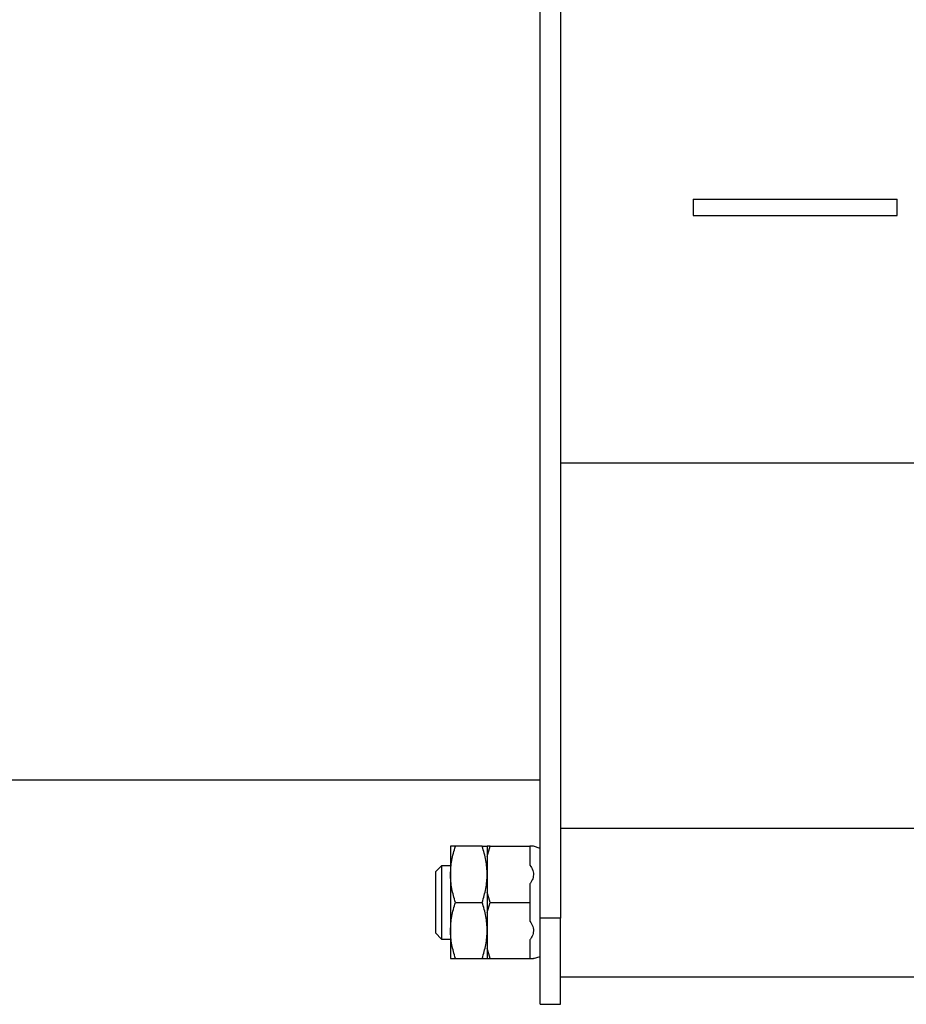
# Model space of a CAD drawing. Extents: x 0.5 to 33.5, y 0.5 to 21.5.
# Drawn here: x 9.4 to 10.5, y 16 to 17.2 of the extents above; entities that cross this region are included whole.
import ezdxf

# ---------------------------------------------------------------- set-up
doc = ezdxf.new("R2010")
doc.units = 0
doc.header["$MEASUREMENT"] = 0
doc.layers.get('0').update_dxf_attribs({"linetype": 'CONTINUOUS'})

msp = doc.modelspace()

# ---------------------------------------------------------------- linework, layer by layer
at = {"color": 7, "linetype": 'Continuous'}
for p, q in [((10.0646, 16.1053), (10.0646, 17.5404)), ((10.0892, 17.5404), (10.0892, 16.1053)), ((10.2492, 16.9734), (10.2492, 16.9538)), ((10.2492, 16.9734), (10.4952, 16.9734)), ((10.4952, 16.9538), (10.4952, 16.9734)), ((10.2492, 16.9538), (10.4952, 16.9538)), ((10.7782, 16.6548), (10.0892, 16.6548)), ((10.0646, 16.2722), (7.3629, 16.2722)), ((10.0892, 16.2143), (10.5814, 16.2143)), ((9.9564, 16.1922), (9.9564, 16.1584)), ((9.9946, 16.1922), (9.9624, 16.1922)), ((10.0007, 16.1799), (10.0041, 16.1922)), ((10.0041, 16.1922), (10.0007, 16.1922)), ((10.0007, 16.1922), (10.0007, 16.1799)), ((10.0041, 16.1922), (10.0523, 16.1922)), ((10.0523, 16.1922), (10.0523, 16.1696)), ((10.0646, 16.1897), (10.0564, 16.1922)), ((10.0007, 16.1799), (10.0007, 16.1368)), ((9.9457, 16.1688), (9.9383, 16.1614)), ((9.9564, 16.1688), (9.9457, 16.1688)), ((9.9457, 16.1688), (9.9457, 16.1245)), ((9.9383, 16.1614), (9.9383, 16.0876)), ((9.9564, 16.1584), (9.9564, 16.0907)), ((10.0523, 16.1471), (10.0523, 16.1245)), ((10.0041, 16.1245), (10.0007, 16.1368)), ((10.0007, 16.1368), (10.0007, 16.1122)), ((9.9457, 16.1245), (9.9457, 16.0802)), ((9.9624, 16.1245), (9.9946, 16.1245)), ((10.0007, 16.1122), (10.0041, 16.1245)), ((10.0041, 16.1245), (10.0523, 16.1245)), ((10.0523, 16.1245), (10.0523, 16.1019)), ((10.0007, 16.1122), (10.0007, 16.0692)), ((10.0892, 16.1053), (10.0646, 16.1053)), ((10.0646, 16.0015), (10.0646, 16.1053)), ((10.0892, 16.0015), (10.0892, 16.1053)), ((9.9383, 16.0876), (9.9457, 16.0802)), ((9.9564, 16.0907), (9.9564, 16.0569)), ((9.9457, 16.0802), (9.9564, 16.0802)), ((10.0041, 16.0569), (10.0007, 16.0692)), ((10.0007, 16.0692), (10.0007, 16.0569)), ((10.0523, 16.0795), (10.0523, 16.0569)), ((10.0564, 16.0569), (10.0646, 16.0593)), ((9.9624, 16.0569), (9.9946, 16.0569)), ((10.0007, 16.0569), (10.0041, 16.0569)), ((10.0041, 16.0569), (10.0523, 16.0569)), ((10.0892, 16.0347), (10.606, 16.0347)), ((10.0892, 16.0347), (10.606, 16.0347)), ((10.0646, 16.0015), (10.0892, 16.0015))]:
    msp.add_line(p, q, dxfattribs=at)
for points, knots in [([(9.9564, 16.1584), (9.9567, 16.164), (9.9573, 16.1755), (9.9607, 16.1866), (9.9624, 16.1922)], [0, 0, 0, 0, 0.49451, 1, 1, 1, 1]), ([(9.9624, 16.1922), (9.9608, 16.1922), (9.9583, 16.1922), (9.9566, 16.1922), (9.9565, 16.1922), (9.9564, 16.1922)], [0, 0, 0, 0, 0.495255, 0.747649, 1, 1, 1, 1]), ([(10.0007, 16.1584), (10.0004, 16.164), (9.9997, 16.1755), (9.9963, 16.1866), (9.9946, 16.1922)], [0, 0, 0, 0, 0.494511, 1, 1, 1, 1]), ([(9.9946, 16.1922), (9.9963, 16.1922), (9.9987, 16.1922), (10.0004, 16.1922), (10.0006, 16.1922), (10.0007, 16.1922)], [0, 0, 0, 0, 0.495254, 0.747649, 1, 1, 1, 1]), ([(10.0563, 16.1922), (10.0563, 16.1922), (10.0563, 16.1922), (10.0548, 16.1922), (10.053, 16.1922), (10.0523, 16.1922)], [0, 0, 0, 0, 0.195652, 0.705427, 1, 1, 1, 1]), ([(10.0523, 16.1696), (10.0536, 16.1675), (10.0556, 16.1644), (10.0565, 16.1596), (10.0564, 16.1552), (10.0549, 16.1509), (10.053, 16.1482), (10.0523, 16.1471)], [0, 0, 0, 0, 0.296605, 0.447133, 0.597574, 0.852623, 1, 1, 1, 1]), ([(9.9624, 16.1245), (9.9608, 16.13), (9.9583, 16.1383), (9.9566, 16.1497), (9.9565, 16.1555), (9.9564, 16.1584)], [0, 0, 0, 0, 0.495254, 0.74765, 1, 1, 1, 1]), ([(9.9946, 16.1245), (9.9963, 16.13), (9.9987, 16.1383), (10.0004, 16.1497), (10.0006, 16.1555), (10.0007, 16.1584)], [0, 0, 0, 0, 0.495253, 0.747649, 1, 1, 1, 1]), ([(9.9564, 16.0907), (9.9567, 16.0964), (9.9573, 16.1078), (9.9607, 16.1189), (9.9624, 16.1245)], [0, 0, 0, 0, 0.494512, 1, 1, 1, 1]), ([(10.0007, 16.0907), (10.0004, 16.0964), (9.9997, 16.1078), (9.9963, 16.1189), (9.9946, 16.1245)], [0, 0, 0, 0, 0.494513, 1, 1, 1, 1]), ([(10.0523, 16.1019), (10.0536, 16.0998), (10.0556, 16.0967), (10.0565, 16.092), (10.0564, 16.0875), (10.0549, 16.0832), (10.053, 16.0805), (10.0523, 16.0795)], [0, 0, 0, 0, 0.296605, 0.447134, 0.597574, 0.852619, 1, 1, 1, 1]), ([(9.9624, 16.0569), (9.9608, 16.0624), (9.9583, 16.0707), (9.9566, 16.082), (9.9565, 16.0878), (9.9564, 16.0907)], [0, 0, 0, 0, 0.495256, 0.747648, 1, 1, 1, 1]), ([(9.9946, 16.0569), (9.9963, 16.0624), (9.9987, 16.0707), (10.0004, 16.082), (10.0006, 16.0878), (10.0007, 16.0907)], [0, 0, 0, 0, 0.495254, 0.747648, 1, 1, 1, 1]), ([(9.9564, 16.0569), (9.9567, 16.0569), (9.9573, 16.0569), (9.9607, 16.0569), (9.9624, 16.0569)], [0, 0, 0, 0, 0.494509, 1, 1, 1, 1]), ([(9.9946, 16.0569), (9.9963, 16.0569), (9.9987, 16.0569), (10.0004, 16.0569), (10.0006, 16.0569), (10.0007, 16.0569)], [0, 0, 0, 0, 0.495254, 0.747649, 1, 1, 1, 1]), ([(10.0523, 16.0569), (10.0536, 16.0569), (10.0555, 16.0569), (10.0565, 16.0569), (10.0564, 16.0569), (10.0563, 16.0569)], [0, 0, 0, 0, 0.593508, 0.888774, 1, 1, 1, 1])]:
    msp.add_open_spline(points, degree=3, knots=knots, dxfattribs=at)

doc.saveas('drawing.dxf')
